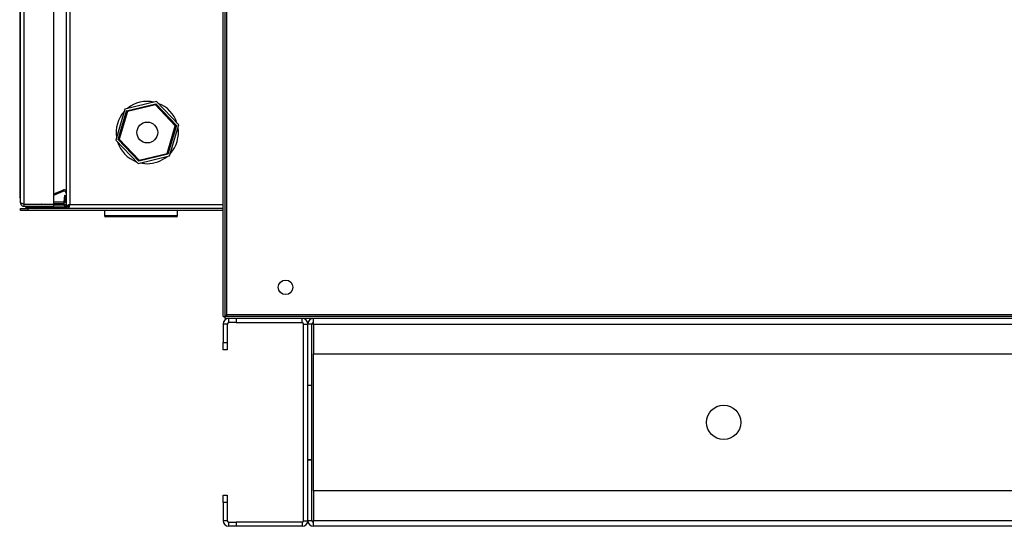
# Model space of a CAD drawing. Units: millimetres. Extents: x 232 to 9808, y 525 to 6620.
# Drawn here: x 5234 to 5708, y 2983 to 3226 of the extents above; entities that cross this region are included whole.
import ezdxf

# ---------------------------------------------------------------- set-up
doc = ezdxf.new("R2010")
doc.units = ezdxf.units.MM

msp = doc.modelspace()

# ---------------------------------------------------------------- linework, layer by layer
at = {"linetype": 'Continuous', "lineweight": 25}
for p, q in [((5332.15, 3083.66), (5332.15, 4083.64)), ((5333.15, 3083.66), (5333.15, 4083.64)), ((5333.95, 3084.45), (5333.95, 4082.85)), ((5234.63, 3138.45), (5234.63, 3685.85)), ((5236.43, 3137.66), (5236.43, 3686.64)), ((5250.63, 3137.66), (5250.63, 3686.64)), ((5256.63, 3687.64), (5256.63, 3136.66)), ((5258.43, 3686.85), (5258.43, 3137.45)), ((5234.26, 3683.31), (5234.26, 3140.98)), ((5284.89, 3183.45), (5280.47, 3168.5)), ((5281.59, 3168.77), (5285.69, 3182.61)), ((5300.05, 3187.1), (5284.89, 3183.45)), ((5285.69, 3182.61), (5299.72, 3185.99)), ((5299.56, 3185.44), (5286.08, 3182.19)), ((5309.1, 3175.39), (5299.56, 3185.44)), ((5299.72, 3185.99), (5309.66, 3175.52)), ((5310.78, 3175.79), (5300.05, 3187.1)), ((5286.08, 3182.19), (5282.16, 3168.91)), ((5305.17, 3162.1), (5309.1, 3175.39)), ((5309.66, 3175.52), (5305.57, 3161.68)), ((5306.36, 3160.85), (5310.78, 3175.79)), ((5280.47, 3168.5), (5291.21, 3157.2)), ((5291.54, 3158.31), (5281.59, 3168.77)), ((5282.16, 3168.91), (5291.7, 3158.86)), ((5291.21, 3157.2), (5306.36, 3160.85)), ((5305.57, 3161.68), (5291.54, 3158.31)), ((5291.7, 3158.86), (5305.17, 3162.1)), ((5234.26, 3140.98), (5234.63, 3140.98)), ((5234.63, 3140.47), (5234.26, 3140.98)), ((5250.63, 3142.6), (5255, 3144.46)), ((5250.63, 3141.95), (5255.24, 3143.91)), ((5255.24, 3143.91), (5255, 3144.46)), ((5255.86, 3141.8), (5255.5, 3138.83)), ((5256.46, 3141.72), (5255.86, 3141.8)), ((5256.46, 3141.72), (5256.09, 3138.76)), ((5234.63, 3134.65), (5234.63, 3135.65)), ((5234.63, 3135.65), (5238.16, 3135.65)), ((5236.43, 3137.66), (5250.63, 3137.66)), ((5236.43, 3136.65), (5236.43, 3137.65)), ((5236.43, 3137.65), (5250.63, 3137.65)), ((5236.43, 3136.65), (5250.63, 3136.65)), ((5236.62, 3137.65), (5236.62, 3137.66)), ((5237.23, 3136.05), (5237.23, 3136.65)), ((5237.23, 3136.05), (5256.13, 3136.05)), ((5237.32, 3137.66), (5237.33, 3137.65)), ((5238.16, 3135.65), (5238.16, 3134.65)), ((5332.15, 3135.65), (5238.16, 3135.65)), ((5241.65, 3136.05), (5241.65, 3135.65)), ((5241.75, 3137.65), (5241.74, 3137.66)), ((5241.76, 3137.65), (5241.77, 3137.66)), ((5242.15, 3137.66), (5242.15, 3137.65)), ((5244.78, 3137.66), (5244.59, 3137.65)), ((5248.48, 3135.65), (5248.48, 3136.05)), ((5255.49, 3138.82), (5250.63, 3138.56)), ((5255.52, 3138.22), (5250.63, 3137.96)), ((5250.63, 3136.65), (5250.63, 3137.65)), ((5250.63, 3137.65), (5255.63, 3137.65)), ((5255.63, 3136.65), (5250.63, 3136.65)), ((5253.49, 3136.05), (5253.49, 3135.65)), ((5255.49, 3138.82), (5255.52, 3138.22)), ((5255.5, 3138.83), (5256.09, 3138.76)), ((5255.63, 3137.65), (5255.63, 3136.65)), ((5255.63, 3137.45), (5256.63, 3137.45)), ((5255.63, 3136.65), (5256.13, 3136.65)), ((5256.13, 3136.65), (5256.13, 3136.05)), ((5256.63, 3136.66), (5257.63, 3136.66)), ((5257.62, 3136.65), (5257.11, 3136.65)), ((5257.62, 3135.65), (5257.62, 3136.65)), ((5257.64, 3135.65), (5257.64, 3136.65)), ((5258.43, 3137.45), (5332.15, 3137.45)), ((5238.16, 3134.65), (5234.63, 3134.65)), ((5332.15, 3134.65), (5238.16, 3134.65)), ((5275.13, 3134.65), (5275.13, 3132.15)), ((5275.13, 3132.15), (5310.13, 3132.15)), ((5309.63, 3131.65), (5275.63, 3131.65)), ((5310.13, 3132.15), (5310.13, 3134.65)), ((5332.13, 3130.39), (5332.15, 3130.69)), ((5332.13, 3084.91), (5332.13, 3130.39)), ((5332.15, 3130.39), (5332.13, 3130.39)), ((5332.15, 3084.61), (5332.13, 3084.91)), ((5332.13, 3084.91), (5332.15, 3084.91)), ((5332.15, 3083.66), (5333.15, 3083.66)), ((5333.16, 3082.65), (5333.16, 3083.65)), ((6981.14, 3083.65), (5333.16, 3083.65)), ((6980.35, 3084.45), (5333.95, 3084.45)), ((5334.13, 3079.94), (5332.13, 3079.94)), ((5332.13, 3079.94), (5332.13, 3071.18)), ((6981.14, 3082.65), (5333.16, 3082.65)), ((5334.13, 3079.94), (5334.13, 3071.18)), ((5334.84, 3080.65), (5334.84, 3082.65)), ((5338.37, 3080.65), (5334.84, 3080.65)), ((5338.37, 3082.65), (5338.37, 3080.65)), ((5338.37, 3080.65), (5370.13, 3080.65)), ((5370.13, 3080.65), (5370.13, 3082.65)), ((5370.84, 2985.36), (5370.84, 3079.94)), ((5370.84, 3079.94), (5372.84, 3079.94)), ((5372.84, 2985.36), (5372.84, 3079.94)), ((5374.84, 3079.94), (5372.84, 3079.94)), ((5372.84, 3050.65), (5372.84, 3079.94)), ((5375.55, 3079.94), (5374.83, 3079.94)), ((5374.84, 3050.65), (5374.84, 3079.94)), ((5375.55, 3079.94), (5375.55, 3082.65)), ((5375.55, 3079.94), (5375.55, 3065.65)), ((5375.55, 3079.94), (6940.13, 3079.94)), ((5332.13, 3071.18), (5334.13, 3071.18)), ((5332.13, 3067.65), (5332.13, 3071.18)), ((5334.13, 3071.18), (5334.13, 3067.65)), ((5334.13, 3067.65), (5332.13, 3067.65)), ((5375.55, 3065.65), (6940.13, 3065.65)), ((5375.55, 2999.65), (5375.55, 3065.65)), ((5372.84, 3050.65), (5374.84, 3050.65)), ((5372.84, 3050.64), (5374.84, 3050.64)), ((5374.84, 3050.65), (5374.84, 3050.64)), ((5374.84, 3014.66), (5374.84, 3050.64)), ((5374.84, 3014.66), (5372.84, 3014.66)), ((5372.84, 3014.65), (5374.84, 3014.65)), ((5372.84, 2985.36), (5372.84, 3014.65)), ((5374.84, 3014.66), (5374.84, 3014.65)), ((5374.84, 2985.36), (5374.84, 3014.65)), ((5375.55, 2999.65), (5375.55, 2985.36)), ((6940.13, 2999.65), (5375.55, 2999.65)), ((5332.13, 2997.65), (5334.13, 2997.65)), ((5332.13, 2994.11), (5332.13, 2997.65)), ((5334.13, 2994.11), (5332.13, 2994.11)), ((5332.13, 2994.11), (5332.13, 2985.36)), ((5334.13, 2997.65), (5334.13, 2994.11)), ((5334.13, 2994.11), (5334.13, 2985.36)), ((5334.13, 2985.36), (5332.13, 2985.36)), ((5334.84, 2982.65), (5334.84, 2984.65)), ((5334.84, 2984.65), (5338.37, 2984.65)), ((5338.37, 2984.65), (5338.37, 2982.65)), ((5370.13, 2984.65), (5338.37, 2984.65)), ((5370.13, 2984.65), (5370.13, 2982.65)), ((5370.84, 2985.36), (5372.84, 2985.36)), ((5374.84, 2985.36), (5372.84, 2985.36)), ((5374.83, 2985.36), (5375.55, 2985.36)), ((6940.13, 2985.36), (5375.55, 2985.36)), ((5375.55, 2982.65), (5375.55, 2985.36)), ((5338.37, 2982.65), (5334.84, 2982.65)), ((5370.13, 2982.65), (5338.37, 2982.65)), ((6940.13, 2982.65), (5375.55, 2982.65))]:
    msp.add_line(p, q, dxfattribs=at)
at = {"linetype": 'Continuous', "lineweight": 25, "flags": 128}
for points in [[(5286.08, 3182.19), (5286.02, 3182.27), (5285.95, 3182.34), (5285.89, 3182.4), (5285.83, 3182.46), (5285.78, 3182.51), (5285.74, 3182.56), (5285.71, 3182.59), (5285.69, 3182.61), (5285.69, 3182.61)], [(5299.56, 3185.44), (5299.59, 3185.54), (5299.62, 3185.65), (5299.65, 3185.74), (5299.67, 3185.83), (5299.69, 3185.9), (5299.71, 3185.95), (5299.72, 3185.98), (5299.72, 3185.99)], [(5309.1, 3175.39), (5309.21, 3175.42), (5309.31, 3175.44), (5309.41, 3175.46), (5309.5, 3175.48), (5309.57, 3175.5), (5309.62, 3175.51), (5309.65, 3175.52), (5309.66, 3175.52)], [(5281.59, 3168.77), (5281.61, 3168.77), (5281.64, 3168.78), (5281.69, 3168.79), (5281.76, 3168.81), (5281.84, 3168.83), (5281.94, 3168.85), (5282.05, 3168.88), (5282.16, 3168.91)], [(5291.54, 3158.31), (5291.54, 3158.31), (5291.55, 3158.34), (5291.56, 3158.38), (5291.57, 3158.44), (5291.59, 3158.5), (5291.62, 3158.58), (5291.64, 3158.67), (5291.67, 3158.76), (5291.7, 3158.86)], [(5305.57, 3161.68), (5305.56, 3161.69), (5305.54, 3161.71), (5305.5, 3161.75), (5305.45, 3161.81), (5305.39, 3161.87), (5305.32, 3161.94), (5305.25, 3162.02), (5305.17, 3162.1)], [(5292.43, 3157.49), (5293.34, 3157.32), (5295.63, 3157.15)], [(5333.88, 3084.34), (5333.85, 3084.37), (5333.84, 3084.38)]]:
    msp.add_lwpolyline(points, dxfattribs=at)
at = {"linetype": 'Continuous', "lineweight": 25}
for centre, radius in [((5295.63, 3172.15), 5), ((5362.15, 3097.65), 3.5), ((5572.84, 3032.65), 8.25)]:
    msp.add_circle(centre, radius, dxfattribs=at)
for centre, radius, start, end in [((5295.63, 3172.15), 15, 77.6869, 129.3708), ((5295.63, 3172.15), 15, 17.6869, 69.3708), ((5295.63, 3172.15), 15, 137.6869, 189.3708), ((5295.63, 3172.15), 15, 317.6869, 9.3708), ((5295.63, 3172.15), 15, 197.6869, 249.3708), ((5295.63, 3172.15), 15, 270, 309.3708), ((5255.63, 3142.99), 1.6, 51.3178, 113), ((5255.63, 3142.99), 1, 360, 113), ((5241.7, 3136.74), 1.09, 219.1896, 267.6803), ((5255.49, 3138.83), 0.01, 273, 353), ((5255.49, 3138.83), 0.61, 273, 353), ((5256.13, 3137.15), 0.5, 270, 0), ((5256.13, 3137.15), 1.1, 270, 332.9643), ((5275.63, 3132.15), 0.5, 180, 270), ((5309.63, 3132.15), 0.5, 270, 0), ((5334.39, 3084.91), 2.26, 213.5798, 237.0267), ((5334.84, 3079.94), 2.71, 90, 180), ((5334.84, 3079.94), 0.71, 90, 180), ((5370.13, 3079.94), 2.71, 0, 90), ((5370.13, 3079.94), 0.71, 0, 90), ((5375.55, 3079.94), 2.71, 90, 180), ((5375.55, 3079.94), 0.71, 90, 180), ((5334.84, 2985.36), 2.71, 180, 270), ((5334.84, 2985.36), 0.71, 180, 270), ((5370.13, 2985.36), 2.71, 270, 0), ((5370.13, 2985.36), 0.71, 270, 0), ((5375.55, 2985.36), 2.71, 180, 270), ((5375.55, 2985.36), 0.71, 180, 270)]:
    msp.add_arc(centre, radius, start, end, dxfattribs=at)
for points, knots in [([(5236.43, 3137.66), (5236.22, 3137.72), (5235.8, 3137.83), (5235.24, 3138.01), (5234.83, 3138.19), (5234.65, 3138.33), (5234.63, 3138.42), (5234.63, 3138.45)], [0, 0, 0, 0, 0.222932, 0.445909, 0.668878, 0.891852, 1, 1, 1, 1]), ([(5234.63, 3138.45), (5234.65, 3138.24), (5234.69, 3137.82), (5235.03, 3137.26), (5235.51, 3136.85), (5236.02, 3136.67), (5236.33, 3136.65), (5236.43, 3136.65)], [0, 0, 0, 0, 0.222953, 0.445916, 0.668894, 0.891855, 1, 1, 1, 1]), ([(5236.03, 3137.77), (5236.07, 3137.74), (5236.19, 3137.66), (5236.34, 3137.65), (5236.43, 3137.65)], [0, 0, 0, 0, 0.3567157, 1, 1, 1, 1]), ([(5258.43, 3137.45), (5258.22, 3137.39), (5257.8, 3137.27), (5257.24, 3137.1), (5256.83, 3136.92), (5256.65, 3136.77), (5256.63, 3136.69), (5256.63, 3136.66)], [0, 0, 0, 0, 0.222951, 0.44592, 0.668895, 0.891868, 1, 1, 1, 1]), ([(5258.43, 3137.45), (5258.31, 3137.38), (5258.09, 3137.24), (5257.82, 3137.03), (5257.66, 3136.84), (5257.64, 3136.71), (5257.63, 3136.66)], [0, 0, 0, 0, 0.2753409, 0.5294201, 0.7834165, 1, 1, 1, 1]), ([(5257.64, 3135.65), (5257.7, 3135.67), (5257.81, 3135.71), (5257.99, 3136.05), (5258.17, 3136.53), (5258.31, 3137.04), (5258.4, 3137.35), (5258.43, 3137.45)], [0, 0, 0, 0, 0.222937, 0.445909, 0.668876, 0.891853, 1, 1, 1, 1]), ([(5257.64, 3136.65), (5257.71, 3136.66), (5257.85, 3136.69), (5258.06, 3136.9), (5258.25, 3137.16), (5258.37, 3137.36), (5258.43, 3137.45)], [0, 0, 0, 0, 0.275351, 0.529379, 0.783391, 1, 1, 1, 1]), ([(5333.15, 3083.66), (5333.16, 3083.73), (5333.19, 3083.87), (5333.4, 3084.08), (5333.66, 3084.27), (5333.86, 3084.39), (5333.95, 3084.45)], [0, 0, 0, 0, 0.275344, 0.529394, 0.783414, 1, 1, 1, 1]), ([(5333.95, 3084.45), (5333.88, 3084.33), (5333.74, 3084.11), (5333.53, 3083.84), (5333.34, 3083.68), (5333.21, 3083.66), (5333.16, 3083.65)], [0, 0, 0, 0, 0.2753153, 0.529401, 0.7833645, 1, 1, 1, 1]), ([(5375.55, 3079.94), (5375.45, 3079.94), (5375.27, 3079.94), (5375.03, 3079.93), (5374.87, 3079.93), (5374.85, 3079.93), (5374.84, 3079.93)], [0, 0, 0, 0, 0.25005, 0.500032, 0.750014, 1, 1, 1, 1]), ([(5374.84, 2985.37), (5374.85, 2985.37), (5374.87, 2985.37), (5375.03, 2985.36), (5375.27, 2985.36), (5375.45, 2985.36), (5375.55, 2985.36)], [0, 0, 0, 0, 0.249986, 0.499968, 0.74995, 1, 1, 1, 1])]:
    msp.add_open_spline(points, degree=3, knots=knots, dxfattribs=at)

doc.saveas('drawing.dxf')
